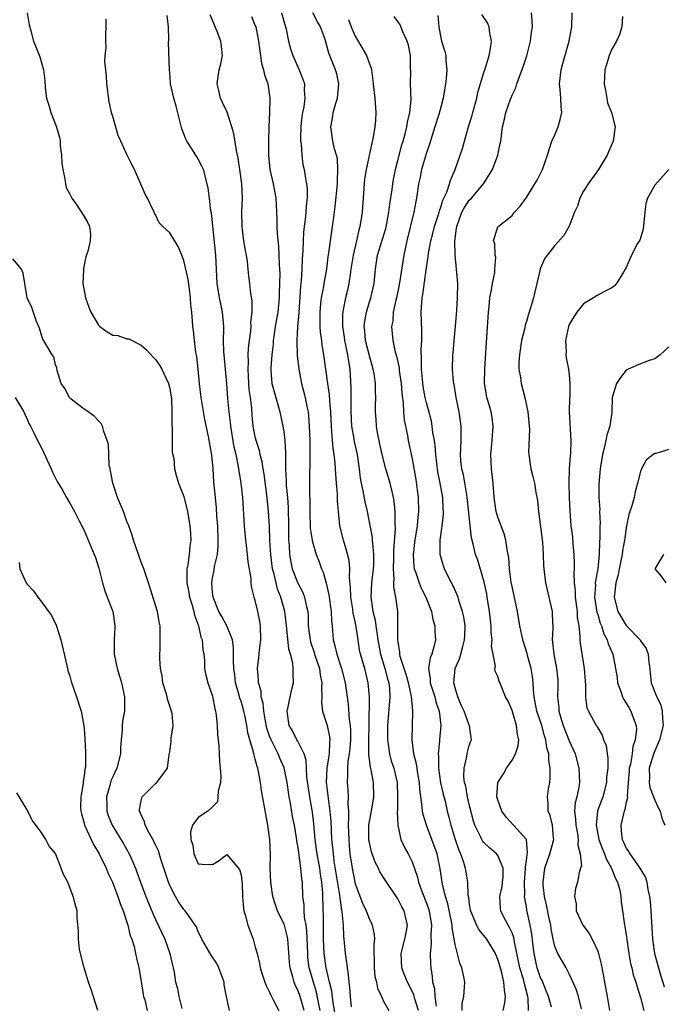
# Model space of a CAD drawing. Units: inches. Extents: x 2580000 to 2583000, y 1515000 to 1518000.
# Drawn here: x 2581524 to 2581614, y 1515106 to 1515244 of the extents above; entities that cross this region are included whole.
import ezdxf

# ---------------------------------------------------------------- set-up
doc = ezdxf.new("R2010")
doc.units = ezdxf.units.IN
doc.header["$MEASUREMENT"] = 0
doc.layers.add('LD25801515_2ft', color=132, linetype='Continuous')

msp = doc.modelspace()

# ---------------------------------------------------------------- linework, layer by layer
at = {"layer": 'LD25801515_2ft'}
for points, elevation in [([(2581525.02, 1515245), (2581525.28, 1515243.28), (2581525.54, 1515242.46), (2581525.88, 1515241), (2581526.21, 1515240.21), (2581526.81, 1515238.81), (2581527.29, 1515237), (2581527.47, 1515235.47), (2581527.53, 1515234.47), (2581527.73, 1515233), (2581528.04, 1515232.04), (2581528.31, 1515231), (2581529.08, 1515229.08), (2581529.54, 1515227.54), (2581529.62, 1515227), (2581529.66, 1515226.34), (2581529.82, 1515225), (2581529.89, 1515223.89), (2581529.99, 1515223), (2581530.31, 1515221.69), (2581530.39, 1515221), (2581530.5, 1515220.5), (2581531, 1515219.55), (2581531.17, 1515219.17), (2581531.27, 1515219), (2581531.87, 1515218.13), (2581533, 1515216.4), (2581533.51, 1515215.51), (2581533.74, 1515215), (2581533.88, 1515213.88), (2581533.85, 1515213), (2581533.54, 1515211.54), (2581533.26, 1515210.74), (2581532.9, 1515209.1), (2581532.91, 1515208.91), (2581532.81, 1515207), (2581533.18, 1515205), (2581533.68, 1515203.68), (2581533.92, 1515203), (2581535, 1515201.18), (2581535.19, 1515201), (2581536.24, 1515200.24), (2581537, 1515199.78), (2581537.71, 1515199.71), (2581539, 1515199.24), (2581539.25, 1515199.25), (2581541, 1515198.35), (2581541.72, 1515197.72), (2581542.66, 1515196.66), (2581543, 1515196.33), (2581543.55, 1515195.55), (2581543.89, 1515195), (2581544.82, 1515193), (2581545, 1515192.29), (2581545.23, 1515190.77), (2581545.31, 1515189), (2581545.29, 1515187.29), (2581545.34, 1515186.66), (2581545.33, 1515185), (2581545.36, 1515183.36), (2581545.56, 1515182.44), (2581545.66, 1515181), (2581545.93, 1515179.93), (2581546.23, 1515179), (2581547, 1515177.11), (2581547.47, 1515175), (2581547.83, 1515173), (2581547.92, 1515171.92), (2581547.96, 1515171), (2581547.82, 1515170.18), (2581547.74, 1515169), (2581547.56, 1515167.56), (2581547.42, 1515167), (2581547.38, 1515166.62), (2581547.41, 1515165), (2581547.67, 1515163.67), (2581547.78, 1515163), (2581548.13, 1515161.87), (2581548.37, 1515161), (2581548.47, 1515160.47), (2581549.03, 1515159), (2581549.37, 1515157.37), (2581549.54, 1515157), (2581549.63, 1515155.63), (2581549.77, 1515155), (2581549.87, 1515154.13), (2581549.87, 1515153), (2581550.05, 1515152.05), (2581550.32, 1515151), (2581551, 1515149.11), (2581551.33, 1515147.33), (2581551.44, 1515147), (2581551.53, 1515146.47), (2581551.66, 1515145), (2581551.72, 1515143.72), (2581551.87, 1515142.13), (2581551.93, 1515141), (2581551.96, 1515139.96), (2581552.09, 1515139), (2581552.17, 1515137.83), (2581552.1, 1515137), (2581551.77, 1515135.77), (2581551.7, 1515134.3), (2581551, 1515133.58), (2581550.34, 1515133), (2581549, 1515132.07), (2581548.17, 1515131), (2581547.92, 1515130.08), (2581547.98, 1515129), (2581548.23, 1515128.23), (2581548.39, 1515127), (2581549, 1515125.61), (2581549.54, 1515125.54), (2581551, 1515125.49), (2581551.93, 1515126.07), (2581553, 1515126.91), (2581554.79, 1515124.79), (2581555, 1515124.05), (2581555.12, 1515123.12), (2581555.15, 1515122.85), (2581555.22, 1515121), (2581555.32, 1515119.32), (2581555.38, 1515119), (2581555.57, 1515118.43), (2581555.93, 1515117), (2581556.69, 1515115), (2581557, 1515113.92), (2581557.24, 1515113), (2581557.59, 1515111.59), (2581557.69, 1515111), (2581557.99, 1515109.99), (2581558.32, 1515109), (2581558.51, 1515108.51), (2581559, 1515107.57), (2581559.17, 1515107.17), (2581559.57, 1515106.43), (2581560.29, 1515105)], 8130), ([(2581566.1, 1515105), (2581565.85, 1515106.15), (2581565.57, 1515107.57), (2581565.14, 1515109), (2581564.57, 1515111), (2581564.38, 1515112.38), (2581564.34, 1515113), (2581564.22, 1515116.22), (2581564.12, 1515117), (2581563.9, 1515118.1), (2581563.84, 1515119), (2581563.83, 1515119.83), (2581563.66, 1515121), (2581563.6, 1515123), (2581563.5, 1515123.5), (2581563.4, 1515125), (2581563, 1515127.86), (2581562.82, 1515128.82), (2581562.78, 1515129.22), (2581562.48, 1515131), (2581562.23, 1515132.23), (2581561.92, 1515134.08), (2581561.74, 1515135), (2581561.45, 1515137), (2581561.04, 1515139.04), (2581560.43, 1515140.43), (2581560.21, 1515141), (2581559.2, 1515143), (2581559, 1515143.52), (2581558.62, 1515144.62), (2581558.41, 1515145.59), (2581558.18, 1515147), (2581558.11, 1515148.11), (2581557.84, 1515149), (2581557.8, 1515149.8), (2581557.44, 1515151), (2581557.44, 1515151.44), (2581557.3, 1515153), (2581557.48, 1515154.52), (2581557.57, 1515155.57), (2581557.76, 1515157), (2581557.72, 1515159), (2581557.63, 1515159.63), (2581557.36, 1515161), (2581557, 1515162.55), (2581556.85, 1515163), (2581556.48, 1515164.48), (2581556.43, 1515165), (2581556.4, 1515165.6), (2581555.98, 1515167.98), (2581555.9, 1515169), (2581555.77, 1515170.23), (2581555.66, 1515171), (2581555.49, 1515173), (2581555.39, 1515174.61), (2581555.33, 1515175.33), (2581555.23, 1515177), (2581555.01, 1515178.99), (2581554.72, 1515180.72), (2581554.65, 1515181.35), (2581554.3, 1515183), (2581554.05, 1515184.05), (2581553.57, 1515187), (2581553.53, 1515187.53), (2581553.32, 1515189), (2581553.14, 1515190.86), (2581553, 1515193), (2581552.62, 1515197), (2581552.6, 1515197.4), (2581552.55, 1515199), (2581552.6, 1515200.6), (2581552.59, 1515201), (2581552.41, 1515203), (2581552.15, 1515204.15), (2581551.98, 1515205), (2581551.66, 1515207), (2581551.47, 1515211), (2581550.87, 1515216.87), (2581550.78, 1515217.22), (2581550.56, 1515219), (2581550.37, 1515220.37), (2581550.25, 1515221), (2581549.73, 1515223), (2581549.49, 1515223.49), (2581549, 1515224.44), (2581548.78, 1515224.78), (2581548.65, 1515225), (2581548.11, 1515225.89), (2581547.38, 1515227), (2581547.26, 1515227.26), (2581547, 1515228.01), (2581546.71, 1515228.71), (2581545.9, 1515231.9), (2581545.56, 1515233), (2581545.11, 1515235), (2581545.12, 1515235.12), (2581545, 1515236.61), (2581544.96, 1515236.96), (2581544.84, 1515240.84), (2581544.86, 1515241.14), (2581544.83, 1515243), (2581544.63, 1515244.63)], 8134), ([(2581568.26, 1515104.26), (2581567.93, 1515106.07), (2581567.72, 1515107.72), (2581567.4, 1515109), (2581566.94, 1515111), (2581566.67, 1515113), (2581566.57, 1515115), (2581566.56, 1515116.56), (2581566.54, 1515117), (2581566.55, 1515118.55), (2581566.52, 1515119), (2581566.47, 1515121.53), (2581566.34, 1515123), (2581566.14, 1515124.14), (2581566.03, 1515125), (2581565.67, 1515127), (2581565.6, 1515127.6), (2581565.4, 1515129), (2581565.2, 1515131.2), (2581565, 1515132.82), (2581564.62, 1515135), (2581564.23, 1515137.77), (2581564.17, 1515139), (2581564.15, 1515140.15), (2581563.86, 1515141), (2581563, 1515142.72), (2581562.84, 1515143), (2581562.23, 1515144.23), (2581561.75, 1515145), (2581561.47, 1515147), (2581561.61, 1515147.61), (2581562.07, 1515149.93), (2581562.36, 1515151), (2581562.3, 1515152.3), (2581562.32, 1515153), (2581562.26, 1515153.74), (2581561.91, 1515155), (2581561.69, 1515155.69), (2581561.42, 1515158.58), (2581561.12, 1515161), (2581560.57, 1515163), (2581560.11, 1515164.11), (2581559.9, 1515165), (2581559.6, 1515166.4), (2581559.42, 1515167), (2581559.17, 1515169), (2581559.05, 1515170.95), (2581558.97, 1515172.98), (2581558.87, 1515175), (2581558.67, 1515177), (2581558.25, 1515180.25), (2581558.12, 1515181), (2581557.98, 1515181.98), (2581557.7, 1515183), (2581557.59, 1515183.59), (2581557.12, 1515185), (2581557, 1515185.52), (2581556.72, 1515187), (2581556.56, 1515188.56), (2581556.49, 1515189.51), (2581556.32, 1515191), (2581556.16, 1515192.16), (2581556.03, 1515193.97), (2581555.98, 1515195), (2581556.04, 1515196.04), (2581556.02, 1515197), (2581556.06, 1515197.94), (2581556.17, 1515199), (2581556.36, 1515200.36), (2581556.4, 1515201), (2581556.39, 1515201.61), (2581556.56, 1515203), (2581556.57, 1515204.57), (2581556.38, 1515205.62), (2581556.24, 1515207), (2581556.1, 1515208.1), (2581556.02, 1515209), (2581555.89, 1515210.11), (2581555.75, 1515211), (2581555.63, 1515211.63), (2581555.41, 1515213), (2581555.16, 1515215), (2581555.13, 1515217), (2581555.18, 1515219), (2581555.09, 1515221), (2581554.84, 1515223), (2581554.6, 1515224.6), (2581554.34, 1515225.66), (2581554, 1515228), (2581553.73, 1515229), (2581553.07, 1515231.07), (2581552.4, 1515232.4), (2581552.14, 1515233), (2581551.89, 1515234.11), (2581551.65, 1515235), (2581551.74, 1515235.74), (2581551.95, 1515237), (2581552.15, 1515237.85), (2581552.38, 1515239), (2581552.24, 1515240.24), (2581552.17, 1515241), (2581551.65, 1515242.35), (2581550.69, 1515244.69)], 8136), ([(2581556.48, 1515244.48), (2581557, 1515243.16), (2581557.05, 1515243), (2581557.43, 1515241), (2581557.61, 1515239.61), (2581557.72, 1515239), (2581557.87, 1515237.87), (2581558.16, 1515237), (2581558.28, 1515236.28), (2581558.74, 1515235), (2581559.03, 1515233), (2581558.99, 1515230.99), (2581558.91, 1515229), (2581558.86, 1515227), (2581558.85, 1515225), (2581559.05, 1515223), (2581559.49, 1515221), (2581559.72, 1515219.72), (2581559.87, 1515219), (2581559.93, 1515218.07), (2581560.02, 1515216.02), (2581560.02, 1515215), (2581560.04, 1515213.96), (2581560.23, 1515212.23), (2581560.29, 1515211), (2581560.33, 1515209.67), (2581560.39, 1515209), (2581560.42, 1515208.42), (2581560.41, 1515207), (2581560.35, 1515205.65), (2581560.35, 1515205), (2581560.14, 1515203), (2581559.8, 1515201), (2581559.58, 1515199.58), (2581559.5, 1515199), (2581559.48, 1515198.52), (2581559.3, 1515197), (2581559.16, 1515195.16), (2581559.16, 1515195), (2581559.19, 1515194.81), (2581559.32, 1515193), (2581559.67, 1515191.67), (2581560.44, 1515189), (2581560.88, 1515187), (2581561, 1515186.19), (2581561.15, 1515185), (2581561.24, 1515183.24), (2581561.22, 1515182.78), (2581561.24, 1515181), (2581561.33, 1515179.33), (2581561.34, 1515178.66), (2581561.5, 1515177), (2581561.6, 1515175.6), (2581561.64, 1515173), (2581561.65, 1515171.65), (2581561.67, 1515171), (2581561.73, 1515170.27), (2581561.8, 1515169), (2581561.97, 1515167.97), (2581562.18, 1515167), (2581562.97, 1515164.97), (2581563.66, 1515163.66), (2581563.91, 1515163), (2581564.12, 1515161.88), (2581564.34, 1515161), (2581564.39, 1515160.39), (2581564.43, 1515159), (2581564.67, 1515157), (2581564.74, 1515156.74), (2581565.23, 1515155.23), (2581565.29, 1515155), (2581565.98, 1515153), (2581566.09, 1515152.09), (2581566.34, 1515151), (2581566.27, 1515150.27), (2581566.32, 1515149), (2581566.28, 1515148.28), (2581566.44, 1515147), (2581567, 1515145.29), (2581567.07, 1515145), (2581567.4, 1515143.4), (2581567.44, 1515143), (2581567.39, 1515142.61), (2581567.34, 1515141), (2581567.02, 1515139), (2581566.95, 1515137), (2581567.19, 1515135.19), (2581567.22, 1515134.78), (2581567.46, 1515133), (2581567.57, 1515131.57), (2581567.62, 1515130.38), (2581567.7, 1515129), (2581567.83, 1515127.83), (2581567.9, 1515127), (2581568.02, 1515125.98), (2581568.82, 1515121.18), (2581568.84, 1515120.84), (2581569.09, 1515119.09), (2581569.15, 1515118.85), (2581569.31, 1515117), (2581569.38, 1515115.38), (2581569.43, 1515115), (2581569.61, 1515113), (2581569.79, 1515111.79), (2581569.86, 1515111), (2581570.02, 1515110.02), (2581570.09, 1515109), (2581570.22, 1515108.22), (2581570.29, 1515107), (2581570.45, 1515105.55)], 8138), ([(2581560.69, 1515245), (2581561.19, 1515243.18), (2581561.25, 1515243), (2581561.33, 1515242.67), (2581561.64, 1515241), (2581561.94, 1515239.94), (2581562.25, 1515239), (2581563.15, 1515237), (2581563.67, 1515235.67), (2581563.89, 1515235), (2581563.86, 1515234.14), (2581563.94, 1515233), (2581563.79, 1515231.79), (2581563.62, 1515231), (2581563.54, 1515230.46), (2581563.38, 1515229), (2581563.33, 1515227.33), (2581563.35, 1515227), (2581563.43, 1515226.57), (2581563.51, 1515225), (2581563.68, 1515223.68), (2581563.86, 1515223), (2581564, 1515222), (2581564.19, 1515221), (2581564.29, 1515220.29), (2581564.26, 1515219), (2581564.11, 1515217.89), (2581564.09, 1515217), (2581564, 1515216), (2581563.86, 1515215), (2581563.77, 1515214.23), (2581563.69, 1515213), (2581563.66, 1515211.66), (2581563.57, 1515210.43), (2581563.53, 1515209), (2581563.43, 1515207.43), (2581563.34, 1515206.66), (2581563.1, 1515202.9), (2581562.93, 1515200.93), (2581562.83, 1515199), (2581562.89, 1515196.89), (2581563.09, 1515195), (2581563.49, 1515193), (2581564.01, 1515191), (2581564.23, 1515189.77), (2581564.39, 1515189), (2581564.46, 1515188.46), (2581564.56, 1515187), (2581564.64, 1515185), (2581564.66, 1515183), (2581564.59, 1515179), (2581564.58, 1515177.42), (2581564.62, 1515176.62), (2581564.62, 1515175), (2581564.7, 1515172.7), (2581564.95, 1515171), (2581565, 1515170.76), (2581565.53, 1515169), (2581565.94, 1515167.94), (2581566.27, 1515167), (2581566.53, 1515166.53), (2581566.95, 1515164.95), (2581567.32, 1515163.32), (2581567.65, 1515161), (2581567.68, 1515159.68), (2581567.76, 1515159), (2581567.91, 1515157), (2581568.17, 1515156.17), (2581568.41, 1515155), (2581569.09, 1515153), (2581569.62, 1515151), (2581570.01, 1515148.01), (2581570.18, 1515145.82), (2581570.31, 1515145), (2581570.36, 1515144.36), (2581570.35, 1515143), (2581570.25, 1515141.75), (2581570.17, 1515141), (2581569.98, 1515139.98), (2581569.91, 1515139), (2581569.94, 1515138.06), (2581569.88, 1515137), (2581569.99, 1515135.99), (2581570.04, 1515135), (2581569.98, 1515134.02), (2581570.05, 1515133), (2581570.08, 1515132.08), (2581570.02, 1515131), (2581570.09, 1515129), (2581570.16, 1515128.16), (2581570.27, 1515127), (2581570.56, 1515125), (2581571, 1515122.8), (2581572.05, 1515120.05), (2581572.54, 1515119), (2581573, 1515117.8), (2581573.28, 1515117.28), (2581573.4, 1515117), (2581573.68, 1515115.68), (2581573.71, 1515115), (2581573.62, 1515114.38), (2581573.67, 1515111), (2581573.78, 1515109.78), (2581574, 1515109), (2581574.13, 1515108.13), (2581574.67, 1515107), (2581575, 1515106.25), (2581575.7, 1515105)], 8140), ([(2581579.9, 1515105), (2581579.37, 1515106.63), (2581579.22, 1515107.22), (2581579, 1515107.71), (2581578.33, 1515109), (2581577.88, 1515110.12), (2581577.55, 1515111), (2581577.45, 1515113), (2581577.97, 1515115), (2581578.2, 1515116.2), (2581578.33, 1515117), (2581577.85, 1515119), (2581577.55, 1515119.55), (2581577, 1515120.67), (2581575.26, 1515123.26), (2581574.48, 1515124.48), (2581574.25, 1515125), (2581573.81, 1515125.81), (2581573.38, 1515127), (2581573.29, 1515127.29), (2581573, 1515128.58), (2581572.93, 1515128.93), (2581572.92, 1515131), (2581573, 1515131.51), (2581573.28, 1515133), (2581573.6, 1515135), (2581573.55, 1515137), (2581573.23, 1515138.77), (2581573.13, 1515139.13), (2581572.91, 1515140.91), (2581572.92, 1515141.08), (2581572.9, 1515143), (2581572.95, 1515144.95), (2581573, 1515149), (2581572.84, 1515151), (2581572.34, 1515153), (2581571.77, 1515155), (2581571.63, 1515155.63), (2581571.4, 1515157), (2581571.15, 1515158.85), (2581571, 1515159.61), (2581570.74, 1515160.74), (2581570.67, 1515161.33), (2581570.38, 1515163), (2581570.36, 1515164.36), (2581570.22, 1515165.78), (2581570.25, 1515167), (2581570.14, 1515168.14), (2581569.76, 1515169.76), (2581569.35, 1515171), (2581568.86, 1515173), (2581568.66, 1515175), (2581568.53, 1515176.53), (2581568.52, 1515177.48), (2581568.38, 1515179), (2581568.28, 1515180.28), (2581568.26, 1515181), (2581568.2, 1515181.8), (2581568.06, 1515183), (2581567.9, 1515183.9), (2581567.8, 1515185), (2581567.75, 1515186.25), (2581567.66, 1515187), (2581567.59, 1515189), (2581567.45, 1515190.55), (2581567.42, 1515191.42), (2581567.18, 1515193), (2581566.62, 1515197), (2581566.38, 1515198.38), (2581566.33, 1515199), (2581566.16, 1515200.16), (2581566.11, 1515201), (2581566.11, 1515201.89), (2581566.07, 1515203), (2581566.2, 1515204.2), (2581566.26, 1515205), (2581566.6, 1515206.6), (2581566.65, 1515207), (2581567.01, 1515209), (2581567.23, 1515210.77), (2581567.33, 1515211.33), (2581567.71, 1515214.29), (2581567.83, 1515215), (2581567.94, 1515215.94), (2581568.21, 1515217.79), (2581568.52, 1515221), (2581568.5, 1515221.5), (2581568.58, 1515223), (2581568.5, 1515224.5), (2581568.38, 1515225), (2581568.11, 1515225.89), (2581567.88, 1515227), (2581567.57, 1515229), (2581567.81, 1515230.19), (2581567.92, 1515231), (2581568.29, 1515232.29), (2581568.53, 1515233), (2581568.73, 1515235), (2581568.41, 1515236.41), (2581568.25, 1515237), (2581567.33, 1515239.33), (2581567, 1515240.52), (2581566.77, 1515241.23), (2581566.14, 1515243), (2581565.72, 1515243.72), (2581565.07, 1515245)], 8142), ([(2581586.01, 1515105), (2581586.02, 1515105.98), (2581586.25, 1515107), (2581586.34, 1515108.34), (2581586.37, 1515109), (2581586.24, 1515109.76), (2581585.95, 1515111), (2581585.67, 1515111.67), (2581585, 1515114.27), (2581584.58, 1515116.59), (2581584.58, 1515117), (2581584.49, 1515117.51), (2581583.99, 1515119.99), (2581583.68, 1515121), (2581583.26, 1515122.74), (2581582.91, 1515124.91), (2581582.48, 1515127), (2581581.77, 1515129), (2581580.98, 1515131), (2581580.53, 1515132.53), (2581580.43, 1515133), (2581580.39, 1515133.61), (2581580.07, 1515136.07), (2581580.02, 1515137), (2581579.8, 1515138.2), (2581579.67, 1515139), (2581579.61, 1515139.61), (2581579.23, 1515141), (2581578.98, 1515143), (2581579.03, 1515145), (2581579.1, 1515146.9), (2581579.1, 1515147), (2581579.07, 1515147.07), (2581578.91, 1515149.09), (2581578.49, 1515151), (2581578.17, 1515152.17), (2581577.86, 1515153), (2581577.32, 1515154.68), (2581577.27, 1515155), (2581577.27, 1515155.27), (2581576.98, 1515157.02), (2581576.98, 1515160.98), (2581576.71, 1515163), (2581576.43, 1515164.43), (2581576.44, 1515165), (2581576.49, 1515165.51), (2581576.38, 1515167), (2581576.41, 1515168.41), (2581576.44, 1515169), (2581576.44, 1515169.56), (2581576.65, 1515172.65), (2581576.59, 1515173.41), (2581576.61, 1515175), (2581576.48, 1515176.48), (2581576.39, 1515177), (2581576.18, 1515177.82), (2581575.91, 1515179), (2581575.32, 1515181), (2581574.82, 1515182.82), (2581574.48, 1515184.48), (2581574.35, 1515185), (2581574.16, 1515185.84), (2581573.98, 1515187), (2581573.94, 1515187.94), (2581573.86, 1515189), (2581573.87, 1515189.87), (2581573.91, 1515191), (2581573.86, 1515191.86), (2581573.87, 1515193), (2581573.68, 1515194.32), (2581573.54, 1515195), (2581573, 1515196.86), (2581572.47, 1515199), (2581572.36, 1515200.36), (2581572.28, 1515201), (2581572.34, 1515201.66), (2581572.57, 1515203), (2581573, 1515204.42), (2581573.19, 1515205), (2581573.65, 1515207), (2581573.83, 1515209), (2581574.13, 1515211), (2581575.28, 1515214.72), (2581575.44, 1515215.44), (2581575.74, 1515217), (2581575.88, 1515218.12), (2581576.18, 1515220.18), (2581576.27, 1515221), (2581576.38, 1515221.62), (2581576.67, 1515223), (2581577, 1515224.25), (2581577.55, 1515226.45), (2581577.72, 1515227), (2581577.99, 1515227.99), (2581578.23, 1515229), (2581578.34, 1515229.66), (2581578.67, 1515231), (2581578.83, 1515232.83), (2581578.76, 1515235), (2581578.79, 1515236.79), (2581578.76, 1515237.24), (2581578.75, 1515239), (2581578.47, 1515240.47), (2581578.29, 1515241), (2581577.69, 1515242.31), (2581577.31, 1515243.31), (2581577, 1515243.79), (2581576.47, 1515244.47)], 8146), ([(2581582.59, 1515244.59), (2581582.72, 1515243), (2581583, 1515241.49), (2581583.12, 1515241), (2581583.55, 1515239.55), (2581583.7, 1515239), (2581583.72, 1515238.28), (2581583.83, 1515237), (2581583.76, 1515235.76), (2581583.67, 1515235), (2581583.56, 1515234.44), (2581583.36, 1515233), (2581583, 1515231.77), (2581582.71, 1515230.71), (2581582.17, 1515229), (2581581.44, 1515226.56), (2581581, 1515225.33), (2581580.3, 1515223), (2581580.09, 1515221.91), (2581579.9, 1515221), (2581579.62, 1515219), (2581579.5, 1515218.5), (2581579.24, 1515217), (2581578.25, 1515213), (2581577.81, 1515211), (2581577.17, 1515206.83), (2581576.78, 1515205), (2581576.68, 1515204.68), (2581576.34, 1515203), (2581576.26, 1515201.74), (2581576.1, 1515201), (2581576.28, 1515199), (2581576.63, 1515197.37), (2581576.81, 1515196.81), (2581577.16, 1515195.16), (2581577.18, 1515194.82), (2581577.44, 1515193), (2581577.56, 1515191.56), (2581577.73, 1515190.27), (2581577.79, 1515189), (2581577.87, 1515187.87), (2581578.32, 1515185.68), (2581578.43, 1515185), (2581579, 1515182.42), (2581579.5, 1515179.5), (2581579.82, 1515177), (2581579.87, 1515175), (2581579.78, 1515174.22), (2581579.68, 1515173), (2581579.37, 1515171), (2581579.34, 1515170.66), (2581579.13, 1515169), (2581579.24, 1515167.24), (2581579.28, 1515167), (2581579.46, 1515166.54), (2581579.97, 1515165), (2581580.27, 1515164.27), (2581580.93, 1515163), (2581581.69, 1515161), (2581581.89, 1515159.89), (2581582.17, 1515159), (2581582.17, 1515158.17), (2581582.25, 1515157), (2581582.05, 1515156.05), (2581581.73, 1515155), (2581581.5, 1515154.5), (2581581.3, 1515153), (2581581.53, 1515151.53), (2581581.51, 1515151), (2581581.88, 1515149.88), (2581582.15, 1515149), (2581582.32, 1515148.32), (2581582.78, 1515147), (2581582.99, 1515145.01), (2581582.82, 1515143), (2581582.81, 1515142.81), (2581582.64, 1515141), (2581582.67, 1515140.67), (2581582.68, 1515139), (2581582.97, 1515136.97), (2581583.35, 1515135.35), (2581583.6, 1515134.4), (2581583.91, 1515133), (2581584.13, 1515132.13), (2581584.39, 1515131), (2581585.01, 1515129), (2581585.52, 1515127.52), (2581585.76, 1515127), (2581586.18, 1515125.82), (2581586.42, 1515125), (2581586.74, 1515123), (2581586.8, 1515121.2), (2581586.87, 1515120.87), (2581587, 1515119.87), (2581587.14, 1515119.14), (2581587.15, 1515119), (2581587.99, 1515117), (2581588.32, 1515116.32), (2581589.39, 1515115), (2581590.62, 1515113), (2581591, 1515112.13), (2581591.45, 1515110.55), (2581591.81, 1515109), (2581591.87, 1515107.87), (2581592.05, 1515107), (2581591.92, 1515106.08), (2581591.69, 1515105)], 8148), ([(2581595.29, 1515105), (2581595.25, 1515106.75), (2581595.21, 1515107), (2581594.74, 1515108.74), (2581594.7, 1515109), (2581594.6, 1515109.4), (2581594.11, 1515111), (2581593.34, 1515114.66), (2581593.25, 1515115.25), (2581593, 1515115.9), (2581592.66, 1515116.66), (2581592.43, 1515117), (2581591.82, 1515118.18), (2581591.42, 1515119), (2581591.37, 1515119.37), (2581591.28, 1515121), (2581591.59, 1515122.41), (2581591.66, 1515123), (2581591.73, 1515123.73), (2581591.75, 1515125), (2581591, 1515126.77), (2581590.83, 1515127), (2581589.83, 1515127.83), (2581589, 1515128.65), (2581588.84, 1515128.84), (2581588.75, 1515129), (2581588.56, 1515129.44), (2581587.78, 1515131), (2581587.58, 1515131.58), (2581587, 1515133.91), (2581586.75, 1515135), (2581586.5, 1515136.5), (2581586.33, 1515137), (2581586.22, 1515137.78), (2581586.26, 1515139), (2581586.67, 1515140.67), (2581586.71, 1515141), (2581586.76, 1515141.24), (2581587, 1515142.2), (2581587.21, 1515142.79), (2581587.31, 1515143), (2581587.25, 1515143.25), (2581587.04, 1515145), (2581587, 1515145.06), (2581586.27, 1515147), (2581585.86, 1515147.86), (2581585.38, 1515149), (2581585, 1515150.26), (2581584.82, 1515151), (2581585.03, 1515153), (2581585.63, 1515154.37), (2581585.82, 1515155), (2581586.1, 1515156.1), (2581586.35, 1515157), (2581586.36, 1515157.64), (2581586.41, 1515159), (2581586.24, 1515160.24), (2581586.07, 1515161), (2581585.59, 1515162.41), (2581585.43, 1515163), (2581585.32, 1515163.32), (2581584.69, 1515164.69), (2581584.51, 1515165), (2581584.01, 1515165.99), (2581583.52, 1515167), (2581583.38, 1515167.38), (2581582.92, 1515169), (2581582.92, 1515171), (2581583.2, 1515173), (2581583.39, 1515174.61), (2581583.4, 1515175), (2581583.36, 1515175.36), (2581583.31, 1515177), (2581582.94, 1515179), (2581582.6, 1515180.6), (2581582.3, 1515183), (2581582.22, 1515184.22), (2581582.11, 1515185), (2581581.9, 1515186.1), (2581581.81, 1515187), (2581581.69, 1515187.69), (2581581.28, 1515189.28), (2581581, 1515190.27), (2581580.83, 1515191), (2581580.54, 1515192.54), (2581580.42, 1515193.58), (2581580.29, 1515195), (2581580.32, 1515196.32), (2581580.25, 1515197.75), (2581580.33, 1515199), (2581580.35, 1515200.35), (2581580.28, 1515201.72), (2581580.25, 1515203), (2581580.33, 1515204.33), (2581580.4, 1515205), (2581580.51, 1515205.49), (2581580.95, 1515208.95), (2581581.23, 1515210.77), (2581581.28, 1515211.28), (2581581.63, 1515213), (2581581.82, 1515213.82), (2581582.14, 1515215), (2581582.67, 1515216.67), (2581582.77, 1515217), (2581582.81, 1515217.19), (2581583, 1515217.7), (2581583.29, 1515218.71), (2581583.45, 1515219), (2581583.84, 1515219.84), (2581584.21, 1515221), (2581584.39, 1515221.61), (2581585.04, 1515223), (2581585.74, 1515225), (2581586.04, 1515225.96), (2581586.32, 1515227), (2581586.83, 1515228.83), (2581587.39, 1515230.61), (2581587.49, 1515231), (2581588.04, 1515233), (2581588.2, 1515233.8), (2581589, 1515236.46), (2581589.26, 1515237.26), (2581589.78, 1515239), (2581589.99, 1515239.99), (2581590.1, 1515241), (2581589.86, 1515242.14), (2581589.81, 1515243), (2581589.56, 1515243.56), (2581588.75, 1515244.75)], 8150), ([(2581598.54, 1515105.46), (2581598.09, 1515107), (2581597.79, 1515107.79), (2581597.21, 1515109.21), (2581597, 1515109.62), (2581596.53, 1515111), (2581596.09, 1515113), (2581595.95, 1515114.05), (2581595.78, 1515115.78), (2581595.54, 1515117), (2581595.08, 1515119.08), (2581595, 1515119.6), (2581594.78, 1515120.78), (2581594.76, 1515121), (2581594.78, 1515121.22), (2581594.72, 1515123), (2581594.87, 1515124.87), (2581594.88, 1515125), (2581594.86, 1515125.14), (2581595, 1515126.04), (2581595.1, 1515126.9), (2581595.16, 1515127.16), (2581595, 1515129), (2581593.22, 1515131), (2581592.16, 1515132.16), (2581591.58, 1515133), (2581591, 1515134.55), (2581590.88, 1515135), (2581591, 1515137), (2581591.79, 1515138.21), (2581592.24, 1515139), (2581593, 1515140.14), (2581593.49, 1515141), (2581593.85, 1515142.15), (2581593.93, 1515143), (2581593.75, 1515143.75), (2581593.64, 1515145), (2581593, 1515147.11), (2581592.43, 1515148.43), (2581592.1, 1515149), (2581591.45, 1515150.55), (2581591.2, 1515151.2), (2581591, 1515151.89), (2581590.61, 1515152.61), (2581590.58, 1515153), (2581590.67, 1515153.33), (2581590.12, 1515156.12), (2581590.21, 1515157), (2581590.06, 1515158.06), (2581590.05, 1515159), (2581589.84, 1515161), (2581589.53, 1515163), (2581589.45, 1515163.45), (2581589.09, 1515165.09), (2581589, 1515165.45), (2581588.18, 1515168.18), (2581587.89, 1515169), (2581587.56, 1515170.44), (2581587.31, 1515171.31), (2581586.72, 1515177), (2581586.64, 1515177.36), (2581586.18, 1515180.18), (2581585.96, 1515181), (2581585.81, 1515182.19), (2581585.76, 1515183), (2581585.83, 1515183.83), (2581585.85, 1515185), (2581585.84, 1515186.16), (2581585.88, 1515187), (2581585.59, 1515189), (2581585.17, 1515191), (2581584.86, 1515192.86), (2581584.82, 1515193), (2581584.79, 1515193.21), (2581584.65, 1515195), (2581584.71, 1515197), (2581584.75, 1515197.25), (2581584.89, 1515199), (2581585.08, 1515201), (2581585.26, 1515203.26), (2581585.35, 1515205), (2581585.38, 1515207), (2581585.23, 1515209), (2581585.02, 1515211.02), (2581584.97, 1515212.97), (2581585.23, 1515214.77), (2581585.24, 1515215), (2581585.96, 1515217), (2581586.31, 1515217.69), (2581587, 1515218.69), (2581587.29, 1515219), (2581589.01, 1515221), (2581590.27, 1515223), (2581591, 1515225), (2581591.35, 1515226.65), (2581591.4, 1515227), (2581591.64, 1515229), (2581591.92, 1515230.08), (2581592.11, 1515231), (2581592.74, 1515232.74), (2581593, 1515233.41), (2581593.53, 1515234.47), (2581593.68, 1515235), (2581594.03, 1515236.03), (2581594.57, 1515237.43), (2581595.05, 1515238.95), (2581595.58, 1515241), (2581595.72, 1515242.28), (2581595.84, 1515243), (2581595.83, 1515243.83), (2581595.73, 1515245)], 8152), ([(2581602.75, 1515105.25), (2581602.3, 1515107), (2581602, 1515108), (2581601, 1515110.15), (2581600.56, 1515111), (2581599.42, 1515113), (2581599, 1515114.01), (2581598.78, 1515115), (2581598.49, 1515116.49), (2581598.43, 1515117), (2581598.16, 1515118.16), (2581597.83, 1515119.83), (2581597.55, 1515121), (2581597.36, 1515122.64), (2581597.34, 1515123), (2581597.61, 1515125), (2581598.31, 1515127), (2581598.85, 1515129), (2581598.81, 1515129.19), (2581598.67, 1515131), (2581598.35, 1515132.35), (2581598.06, 1515133), (2581598.05, 1515134.05), (2581597.96, 1515135), (2581598.12, 1515136.12), (2581598.27, 1515137), (2581598.35, 1515137.65), (2581598.35, 1515139), (2581598.14, 1515140.14), (2581598.15, 1515141), (2581597.88, 1515141.88), (2581597.75, 1515143), (2581597.54, 1515143.54), (2581597.15, 1515145), (2581596.49, 1515147), (2581596.25, 1515148.25), (2581596.08, 1515149), (2581595.98, 1515150.02), (2581595.94, 1515151), (2581595.86, 1515151.86), (2581595.69, 1515153), (2581595.18, 1515154.82), (2581595.12, 1515155.12), (2581594.5, 1515157), (2581594.35, 1515157.65), (2581594.09, 1515159), (2581593.78, 1515161), (2581593, 1515164.51), (2581592.89, 1515165.11), (2581592.65, 1515167), (2581592.55, 1515168.55), (2581592.46, 1515169), (2581592.29, 1515169.71), (2581592.13, 1515171), (2581591.91, 1515171.91), (2581591, 1515174.24), (2581590.77, 1515175), (2581590.48, 1515177), (2581590.33, 1515179), (2581590.11, 1515181), (2581590.05, 1515182.05), (2581590.01, 1515183), (2581590.21, 1515185), (2581590.35, 1515187), (2581590.2, 1515188.2), (2581590.07, 1515189), (2581589.84, 1515189.84), (2581589.48, 1515191), (2581589.4, 1515191.4), (2581589.13, 1515193), (2581589.16, 1515195), (2581589.34, 1515197.34), (2581589.68, 1515203), (2581589.78, 1515203.78), (2581589.9, 1515205), (2581590.13, 1515206.13), (2581590.26, 1515207), (2581590.57, 1515208.57), (2581590.59, 1515209), (2581590.72, 1515210.72), (2581590.65, 1515211), (2581590.6, 1515212.6), (2581590.39, 1515213), (2581591.02, 1515214.98), (2581593, 1515216.57), (2581593.34, 1515217), (2581594.14, 1515217.86), (2581595, 1515219.08), (2581596.21, 1515221), (2581596.5, 1515221.5), (2581597.26, 1515223), (2581597.96, 1515225), (2581598.2, 1515225.8), (2581598.59, 1515227), (2581599, 1515227.89), (2581599.47, 1515229), (2581599.79, 1515230.21), (2581599.96, 1515231), (2581599.86, 1515231.86), (2581599.82, 1515233), (2581599.75, 1515234.25), (2581599.67, 1515235), (2581599.89, 1515237), (2581600.13, 1515237.87), (2581601.01, 1515241), (2581601.37, 1515243), (2581601.42, 1515245)], 8154), ([(2581608.46, 1515244.46), (2581608.39, 1515243), (2581608.05, 1515241.95), (2581607.64, 1515241), (2581607, 1515239.88), (2581606.62, 1515239), (2581606.48, 1515238.48), (2581606.02, 1515237), (2581605.94, 1515235.94), (2581605.9, 1515235), (2581606.16, 1515233.84), (2581606.27, 1515233), (2581606.38, 1515232.38), (2581606.96, 1515231), (2581607.46, 1515229), (2581607.17, 1515227), (2581606.51, 1515225.49), (2581606.34, 1515225), (2581605.1, 1515223), (2581603.65, 1515221), (2581603, 1515219.97), (2581602.49, 1515219), (2581602.15, 1515217.85), (2581601.75, 1515217), (2581601, 1515215.06), (2581600.27, 1515213.73), (2581599, 1515212.35), (2581597.91, 1515211), (2581597.55, 1515210.45), (2581597, 1515209.18), (2581596.94, 1515209), (2581596.49, 1515207), (2581596.17, 1515205.83), (2581595.98, 1515205), (2581595.6, 1515203.6), (2581595.29, 1515202.71), (2581595, 1515201.66), (2581594.84, 1515201.16), (2581594.77, 1515200.77), (2581594.33, 1515199), (2581594.02, 1515197), (2581593.96, 1515195.96), (2581593.97, 1515195), (2581594.17, 1515193.83), (2581594.27, 1515193), (2581594.79, 1515191), (2581595.21, 1515189), (2581595.4, 1515187), (2581595.42, 1515186.58), (2581595.32, 1515183.32), (2581595.33, 1515183), (2581595.65, 1515181), (2581595.93, 1515179.93), (2581596.12, 1515179), (2581596.31, 1515177.69), (2581596.55, 1515176.55), (2581596.69, 1515175), (2581597, 1515172.86), (2581597.26, 1515170.74), (2581597.37, 1515169), (2581597.42, 1515167.42), (2581597.44, 1515167), (2581597.68, 1515165), (2581598.16, 1515163), (2581598.61, 1515161), (2581598.64, 1515160.64), (2581598.71, 1515158.71), (2581598.64, 1515157), (2581598.69, 1515156.69), (2581598.84, 1515155), (2581599.23, 1515153), (2581599.4, 1515151.4), (2581599.43, 1515151), (2581599.41, 1515150.59), (2581599.39, 1515149), (2581599.54, 1515147.54), (2581599.56, 1515147), (2581599.78, 1515146.22), (2581600.16, 1515145), (2581601, 1515142.87), (2581601.83, 1515141), (2581602.37, 1515139), (2581602.45, 1515137), (2581602.35, 1515136.35), (2581602.06, 1515135), (2581601.85, 1515134.15), (2581601.76, 1515133), (2581601.89, 1515131.89), (2581601.92, 1515131), (2581602.15, 1515129.85), (2581602.26, 1515129), (2581602.2, 1515128.2), (2581602.54, 1515127), (2581602.71, 1515125.29), (2581602.59, 1515125), (2581602.39, 1515124.39), (2581602.16, 1515123), (2581601.89, 1515122.11), (2581601.73, 1515121), (2581601.98, 1515119.98), (2581601.99, 1515119), (2581602.9, 1515117), (2581603.81, 1515115.81), (2581604.23, 1515115), (2581605, 1515113.34), (2581605.12, 1515113), (2581605.5, 1515111.5), (2581605.57, 1515111), (2581605.83, 1515109.83), (2581605.97, 1515109), (2581606.35, 1515107), (2581606.64, 1515105)], 8156), ([(2581563.86, 1515105), (2581563.28, 1515107), (2581563, 1515107.79), (2581562.59, 1515108.59), (2581562.43, 1515109), (2581562.25, 1515109.75), (2581561.87, 1515111), (2581561.79, 1515111.79), (2581561.59, 1515114.41), (2581561.56, 1515115), (2581561.48, 1515115.48), (2581561.07, 1515117), (2581561, 1515117.18), (2581560.1, 1515119), (2581559.82, 1515119.82), (2581559.45, 1515121), (2581559.16, 1515123), (2581559.1, 1515125), (2581559.14, 1515126.86), (2581559.04, 1515129), (2581558.76, 1515131), (2581557.88, 1515135.88), (2581557.73, 1515137), (2581557.46, 1515138.54), (2581557.35, 1515139), (2581557.24, 1515139.24), (2581557, 1515140.26), (2581556.82, 1515140.82), (2581556.75, 1515141.25), (2581556.22, 1515143), (2581555.95, 1515143.95), (2581555.83, 1515145), (2581555.53, 1515146.47), (2581555.41, 1515147), (2581555, 1515148.39), (2581554.83, 1515148.83), (2581554.73, 1515149.27), (2581554.24, 1515151), (2581554.12, 1515152.12), (2581553.99, 1515153), (2581553.92, 1515154.08), (2581553.95, 1515155.95), (2581553.78, 1515157), (2581553, 1515159), (2581552.3, 1515160.3), (2581551.9, 1515161), (2581551.07, 1515163), (2581551, 1515163.65), (2581550.9, 1515165), (2581551, 1515165.68), (2581551.23, 1515166.77), (2581551.29, 1515167.29), (2581551.68, 1515169), (2581551.81, 1515170.19), (2581551.81, 1515171), (2581551.73, 1515173), (2581551.62, 1515174.38), (2581551.55, 1515175.55), (2581551.4, 1515177), (2581551.2, 1515179.2), (2581551.1, 1515181), (2581550.92, 1515182.92), (2581550.45, 1515185.55), (2581549.91, 1515187.91), (2581549.4, 1515191), (2581549.17, 1515193), (2581548.99, 1515195), (2581548.79, 1515196.79), (2581548.67, 1515197.33), (2581548.45, 1515199), (2581548.35, 1515200.35), (2581548.25, 1515201), (2581548.21, 1515201.79), (2581548.11, 1515203), (2581547.96, 1515203.97), (2581547.92, 1515205), (2581547.77, 1515206.23), (2581547.57, 1515207.57), (2581547, 1515210.25), (2581546.71, 1515211), (2581546.19, 1515212.19), (2581545, 1515214.1), (2581544.02, 1515215), (2581543.52, 1515215.52), (2581543, 1515216.63), (2581542.86, 1515216.86), (2581542.82, 1515217), (2581542.69, 1515217.31), (2581541.87, 1515219), (2581541.56, 1515219.56), (2581540.06, 1515223), (2581539.69, 1515223.69), (2581539, 1515225.11), (2581538.13, 1515227), (2581537.78, 1515227.78), (2581537, 1515230.43), (2581536.84, 1515231), (2581536.51, 1515232.51), (2581536.18, 1515235), (2581536.13, 1515236.13), (2581535.91, 1515238.09), (2581535.96, 1515239), (2581536.08, 1515240.08), (2581536.03, 1515241), (2581536.02, 1515241.98), (2581536.11, 1515243), (2581536.1, 1515244.1)], 8132), ([(2581570.07, 1515244.07), (2581570.43, 1515243), (2581571, 1515241.7), (2581572.61, 1515239), (2581573, 1515237.84), (2581573.24, 1515237.24), (2581573.29, 1515237), (2581573.49, 1515235.49), (2581573.52, 1515235), (2581573.74, 1515233), (2581573.91, 1515231), (2581573.86, 1515229.86), (2581573.76, 1515229), (2581573.54, 1515227.54), (2581573.32, 1515226.68), (2581572.53, 1515223), (2581572.33, 1515221.67), (2581572.26, 1515221), (2581571.97, 1515217), (2581571.81, 1515215.81), (2581571.67, 1515215), (2581571.51, 1515214.49), (2581571.18, 1515213), (2581570.71, 1515211), (2581570.41, 1515209), (2581570.28, 1515208.28), (2581570.11, 1515207), (2581569.91, 1515206.09), (2581569.64, 1515205), (2581569.33, 1515203.33), (2581569.25, 1515203), (2581569.23, 1515202.77), (2581569.24, 1515201), (2581569.46, 1515199.46), (2581569.51, 1515199), (2581569.66, 1515198.34), (2581569.92, 1515197), (2581570.06, 1515196.06), (2581570.26, 1515195), (2581570.41, 1515192.41), (2581570.38, 1515191), (2581570.4, 1515190.4), (2581570.37, 1515189), (2581570.47, 1515187), (2581570.79, 1515185.21), (2581570.84, 1515184.85), (2581571.29, 1515183), (2581571.58, 1515181), (2581571.72, 1515179.72), (2581571.84, 1515179), (2581572.08, 1515177.92), (2581572.37, 1515176.37), (2581572.69, 1515175), (2581573.07, 1515173.07), (2581573.37, 1515171.37), (2581573.4, 1515171), (2581573.41, 1515170.59), (2581573.59, 1515169), (2581573.56, 1515167.56), (2581573.53, 1515167), (2581573.3, 1515165), (2581573.2, 1515163), (2581573.49, 1515161), (2581573.79, 1515159.79), (2581573.88, 1515159), (2581574.06, 1515158.06), (2581574.18, 1515157), (2581574.55, 1515155), (2581575.15, 1515153), (2581575.53, 1515151.53), (2581575.71, 1515151), (2581575.81, 1515150.19), (2581575.88, 1515149), (2581575.54, 1515145), (2581575.51, 1515143), (2581575.61, 1515142.39), (2581575.79, 1515141), (2581576.06, 1515140.06), (2581576.41, 1515139), (2581576.89, 1515137), (2581576.95, 1515135), (2581576.92, 1515133.08), (2581576.89, 1515132.89), (2581577, 1515131), (2581577.42, 1515129), (2581577.9, 1515127.9), (2581578.41, 1515127), (2581579, 1515125.87), (2581579.74, 1515123.74), (2581579.89, 1515123), (2581580.38, 1515121.62), (2581581, 1515120.05), (2581581.29, 1515119.29), (2581581.37, 1515119), (2581581.7, 1515117), (2581581.61, 1515115.61), (2581581.65, 1515114.35), (2581581.5, 1515113), (2581581.55, 1515111.55), (2581581.61, 1515111), (2581581.8, 1515109.8), (2581581.86, 1515109), (2581582.1, 1515108.1), (2581582.16, 1515107), (2581582.36, 1515105.64)], 8144), ([(2581615, 1515223), (2581613, 1515220.82), (2581612, 1515219), (2581611.77, 1515218.23), (2581611.63, 1515217), (2581611.39, 1515214.61), (2581610.9, 1515213.1), (2581610.6, 1515212.6), (2581609.75, 1515211), (2581609, 1515209.27), (2581608.87, 1515209), (2581608.62, 1515208.62), (2581607.64, 1515207), (2581607.34, 1515206.66), (2581607, 1515206.42), (2581605.86, 1515205.86), (2581605, 1515205.36), (2581604.79, 1515205.21), (2581604.42, 1515205), (2581603, 1515204.14), (2581602.06, 1515203), (2581601.65, 1515202.35), (2581601, 1515201.27), (2581600.89, 1515201), (2581600.48, 1515199), (2581600.56, 1515197.44), (2581600.54, 1515197), (2581600.6, 1515196.6), (2581600.9, 1515195), (2581601, 1515194.19), (2581601.12, 1515193), (2581601.08, 1515191.08), (2581601.07, 1515190.93), (2581601.01, 1515189), (2581601.23, 1515185), (2581601.19, 1515183.19), (2581601.15, 1515182.85), (2581601.02, 1515181), (2581600.96, 1515179), (2581601.01, 1515177), (2581601.09, 1515175.09), (2581601.26, 1515173), (2581601.45, 1515171.45), (2581601.5, 1515170.5), (2581601.64, 1515169), (2581601.69, 1515167.69), (2581601.69, 1515167), (2581601.64, 1515166.36), (2581601.7, 1515165), (2581601.83, 1515163.83), (2581601.84, 1515163), (2581602.11, 1515161), (2581602.14, 1515160.14), (2581602.34, 1515159), (2581602.52, 1515157.48), (2581602.51, 1515157), (2581602.55, 1515156.55), (2581603.09, 1515153), (2581603.23, 1515151.23), (2581603.3, 1515150.7), (2581603.31, 1515149), (2581603.5, 1515147.5), (2581603.7, 1515147), (2581604.8, 1515145), (2581604.89, 1515144.89), (2581605, 1515144.66), (2581605.64, 1515143.64), (2581605.84, 1515143), (2581606.18, 1515142.18), (2581606.31, 1515141), (2581606.42, 1515140.42), (2581606.41, 1515139), (2581606.26, 1515137.74), (2581606.24, 1515137), (2581605.73, 1515135), (2581604.99, 1515133.01), (2581604.77, 1515131), (2581605.16, 1515129), (2581605.67, 1515127.67), (2581605.95, 1515127), (2581606.22, 1515126.22), (2581606.94, 1515125), (2581606.95, 1515124.95), (2581607, 1515124.84), (2581607.51, 1515123.51), (2581607.79, 1515123), (2581608.12, 1515121.88), (2581608.26, 1515121), (2581608.28, 1515120.28), (2581608.48, 1515119), (2581608.71, 1515117.29), (2581608.76, 1515117), (2581608.82, 1515116.82), (2581609, 1515115.65), (2581609.38, 1515113), (2581609.61, 1515111.61), (2581609.79, 1515111), (2581610, 1515110), (2581610.34, 1515109), (2581610.48, 1515108.48), (2581611, 1515106.86), (2581611.47, 1515105)], 8158), ([(2581553.4, 1515105), (2581553, 1515106.73), (2581552.62, 1515108.62), (2581552.61, 1515109), (2581551.89, 1515111), (2581551.6, 1515111.6), (2581551, 1515112.48), (2581550.8, 1515112.8), (2581549.52, 1515115), (2581549.36, 1515115.36), (2581549, 1515116.04), (2581548.73, 1515116.73), (2581548.57, 1515117), (2581547.52, 1515118.48), (2581547.18, 1515119), (2581547, 1515119.18), (2581546.25, 1515120.25), (2581545.82, 1515121), (2581545, 1515122.54), (2581544.81, 1515123), (2581544.15, 1515125), (2581543.75, 1515126.25), (2581543.41, 1515127.41), (2581543, 1515128.24), (2581542.77, 1515128.77), (2581542.14, 1515129.86), (2581541.54, 1515131), (2581541.48, 1515131.48), (2581541, 1515132.45), (2581540.86, 1515132.86), (2581540.78, 1515133), (2581540.78, 1515133.22), (2581541, 1515134.44), (2581541.15, 1515135), (2581543, 1515136.87), (2581543.18, 1515137), (2581544.69, 1515139), (2581544.93, 1515140.93), (2581545, 1515141.32), (2581545.2, 1515142.8), (2581545.2, 1515143.2), (2581545.46, 1515145), (2581545.33, 1515146.67), (2581545.27, 1515147), (2581544.69, 1515148.69), (2581544.62, 1515149), (2581544.48, 1515149.52), (2581544.03, 1515151), (2581543.92, 1515151.92), (2581543.71, 1515153), (2581543.59, 1515154.41), (2581543.62, 1515155), (2581543.68, 1515155.68), (2581543.67, 1515158.33), (2581543.65, 1515159), (2581543.52, 1515159.52), (2581543.28, 1515161), (2581542.28, 1515164.28), (2581542.02, 1515165), (2581541.37, 1515167), (2581541, 1515167.92), (2581540.72, 1515168.72), (2581540.64, 1515169), (2581539.94, 1515171), (2581539.72, 1515171.72), (2581539.25, 1515173), (2581539, 1515173.64), (2581538.51, 1515175), (2581537.69, 1515177), (2581537, 1515179), (2581536.71, 1515180.71), (2581536.63, 1515181), (2581536.53, 1515181.47), (2581536.46, 1515183), (2581536.43, 1515184.43), (2581536.25, 1515185), (2581535.74, 1515186.26), (2581535.59, 1515187), (2581535.38, 1515187.38), (2581535, 1515187.74), (2581534.42, 1515188.42), (2581533.26, 1515189.26), (2581533, 1515189.4), (2581531, 1515190.93), (2581530.94, 1515191), (2581530.27, 1515192.27), (2581529.76, 1515193), (2581529.2, 1515194.8), (2581529.18, 1515195.18), (2581529, 1515195.6), (2581528.73, 1515196.73), (2581528.53, 1515197), (2581527.75, 1515198.25), (2581527.22, 1515199.22), (2581527, 1515199.76), (2581526.73, 1515200.73), (2581526.31, 1515201.69), (2581525.66, 1515203.66), (2581524.99, 1515205), (2581524.67, 1515207), (2581524.46, 1515208.46), (2581524.23, 1515209), (2581523, 1515210.46)], 8128), ([(2581615, 1515198.13), (2581613.77, 1515197), (2581613, 1515196.42), (2581612.22, 1515196.22), (2581611, 1515195.74), (2581609.28, 1515195), (2581609.11, 1515194.89), (2581609, 1515194.84), (2581608.18, 1515193.82), (2581607.65, 1515193), (2581607.02, 1515191), (2581606.97, 1515188.97), (2581606.71, 1515187), (2581606.27, 1515185.73), (2581606.15, 1515185), (2581605.93, 1515183.93), (2581605.68, 1515183), (2581605.34, 1515181), (2581605.14, 1515178.86), (2581605.17, 1515177), (2581605.29, 1515175.29), (2581605.28, 1515175), (2581605.34, 1515173.34), (2581605.32, 1515173), (2581605.31, 1515171.31), (2581605.26, 1515170.74), (2581605.21, 1515169), (2581605, 1515167), (2581604.69, 1515165.31), (2581604.67, 1515165), (2581604.68, 1515164.68), (2581604.57, 1515163), (2581604.89, 1515160.89), (2581605, 1515160.57), (2581605.36, 1515159.36), (2581605.52, 1515159), (2581605.85, 1515157.85), (2581606.34, 1515157), (2581606.46, 1515156.46), (2581607.11, 1515155), (2581607.52, 1515153), (2581607.72, 1515151.72), (2581607.79, 1515151), (2581608.24, 1515149.76), (2581608.48, 1515149), (2581608.65, 1515148.65), (2581609, 1515148.12), (2581609.41, 1515147.41), (2581609.67, 1515147), (2581610.02, 1515145.98), (2581610.41, 1515145), (2581610.45, 1515144.45), (2581610.28, 1515143), (2581609.94, 1515142.06), (2581609.82, 1515141), (2581609.58, 1515139.59), (2581609.43, 1515139), (2581609.41, 1515138.59), (2581609.26, 1515137), (2581609.13, 1515135.13), (2581609.16, 1515134.84), (2581609, 1515134.23), (2581608.8, 1515133.2), (2581608.72, 1515133), (2581608.61, 1515132.61), (2581608.23, 1515131), (2581608.35, 1515129.65), (2581608.45, 1515129), (2581608.64, 1515128.64), (2581609, 1515127.81), (2581609.33, 1515127.33), (2581609.5, 1515127), (2581610.9, 1515125), (2581611.69, 1515123.69), (2581611.87, 1515123), (2581612.03, 1515121.97), (2581612.27, 1515121), (2581612.35, 1515120.35), (2581612.46, 1515119), (2581612.69, 1515115), (2581612.97, 1515113), (2581613.51, 1515111), (2581613.85, 1515109.85), (2581614.15, 1515109), (2581614.32, 1515108.32)], 8160), ([(2581523.32, 1515191), (2581524.53, 1515189), (2581524.67, 1515188.67), (2581525, 1515187.96), (2581525.28, 1515187.28), (2581525.46, 1515187), (2581525.94, 1515186.06), (2581526.46, 1515185), (2581526.65, 1515184.65), (2581527, 1515183.97), (2581528.37, 1515181), (2581528.56, 1515180.56), (2581529.23, 1515179.23), (2581529.91, 1515178.09), (2581530.53, 1515177), (2581531, 1515176.2), (2581531.66, 1515175), (2581532.3, 1515173.7), (2581533, 1515172.35), (2581534.41, 1515169), (2581534.57, 1515168.57), (2581535.06, 1515167.06), (2581535.56, 1515165), (2581535.91, 1515163.91), (2581536.24, 1515163), (2581537.02, 1515161), (2581537.32, 1515159), (2581537.29, 1515158.71), (2581537.21, 1515157), (2581537.22, 1515155), (2581537.62, 1515153), (2581537.94, 1515151.94), (2581538.24, 1515151), (2581538.68, 1515149), (2581538.65, 1515147), (2581538.4, 1515145.61), (2581538.34, 1515145), (2581538.33, 1515144.33), (2581538.19, 1515143), (2581538.12, 1515141.88), (2581538.09, 1515141), (2581537.58, 1515139), (2581537, 1515137.79), (2581536.76, 1515137.24), (2581536.6, 1515136.6), (2581536.15, 1515135), (2581536.2, 1515133.8), (2581536.2, 1515133), (2581536.38, 1515132.38), (2581536.93, 1515131), (2581538.48, 1515128.48), (2581539.32, 1515127), (2581539.54, 1515126.46), (2581540.18, 1515125), (2581540.41, 1515124.41), (2581540.9, 1515123), (2581541.67, 1515121), (2581542.63, 1515118.63), (2581543, 1515117.79), (2581544.3, 1515115), (2581545.02, 1515113), (2581545.37, 1515111.37), (2581545.48, 1515111), (2581545.6, 1515110.4), (2581545.82, 1515109), (2581546.08, 1515108.08), (2581546.26, 1515107), (2581546.69, 1515105.31)], 8126), ([(2581615, 1515183.72), (2581613.17, 1515183.17), (2581613, 1515183.15), (2581612.78, 1515183), (2581611.79, 1515182.21), (2581611.14, 1515181), (2581611, 1515180.63), (2581610.59, 1515179), (2581610.24, 1515177.76), (2581610.12, 1515177), (2581609.8, 1515175.8), (2581609.39, 1515174.61), (2581609.04, 1515173), (2581608.75, 1515171), (2581608.49, 1515169.51), (2581608.44, 1515169), (2581608.03, 1515167), (2581607.87, 1515166.13), (2581607.56, 1515165), (2581607.34, 1515163.34), (2581607.32, 1515163), (2581607.85, 1515161), (2581609, 1515159.02), (2581610.94, 1515157), (2581611, 1515156.9), (2581611.82, 1515155.82), (2581612.08, 1515155), (2581612.18, 1515153.82), (2581612.31, 1515153), (2581612.36, 1515152.36), (2581612.5, 1515151), (2581613.22, 1515149.22), (2581613.29, 1515149), (2581613.84, 1515147.84), (2581614.06, 1515147), (2581614.08, 1515145.92), (2581614.18, 1515145), (2581613.68, 1515143), (2581612.88, 1515141.12), (2581612.23, 1515139), (2581612.27, 1515137.73), (2581612.22, 1515137), (2581612.32, 1515136.32), (2581612.83, 1515135), (2581613, 1515134.51), (2581613.48, 1515133.48), (2581613.76, 1515133), (2581613.98, 1515131.98), (2581614.41, 1515131)], 8162), ([(2581614.62, 1515165), (2581613.95, 1515165.95), (2581613.08, 1515167), (2581614.27, 1515169)], 8164), ([(2581523.87, 1515167.87), (2581523.99, 1515167), (2581524.88, 1515165), (2581525, 1515164.83), (2581525.88, 1515163.88), (2581526.49, 1515163), (2581527, 1515162.37), (2581528, 1515161), (2581528.41, 1515160.41), (2581529.06, 1515159.06), (2581529.74, 1515157), (2581530.59, 1515153.41), (2581530.73, 1515152.73), (2581531, 1515151.92), (2581531.19, 1515151.19), (2581531.94, 1515149), (2581532.56, 1515147), (2581532.96, 1515144.96), (2581533, 1515144.55), (2581533.11, 1515143.11), (2581533.21, 1515141.21), (2581533.17, 1515139.17), (2581533.14, 1515139), (2581533.1, 1515138.9), (2581533, 1515137.95), (2581532.84, 1515137.16), (2581532.85, 1515136.85), (2581532.53, 1515135), (2581532.51, 1515133.49), (2581532.54, 1515133), (2581532.62, 1515132.62), (2581533, 1515131.28), (2581533.07, 1515131), (2581534.3, 1515128.3), (2581535.09, 1515127), (2581536.09, 1515125), (2581536.34, 1515124.34), (2581536.96, 1515123), (2581537.72, 1515121), (2581538.03, 1515120.03), (2581538.46, 1515119), (2581539.14, 1515117), (2581539.47, 1515115.47), (2581539.68, 1515115), (2581540.01, 1515113.99), (2581540.22, 1515113), (2581540.34, 1515112.34), (2581540.66, 1515111), (2581541, 1515109.06), (2581541.28, 1515107.28), (2581541.34, 1515107), (2581541.49, 1515106.51), (2581541.83, 1515105)], 8124), ([(2581534.92, 1515105), (2581533.97, 1515107.97), (2581533.6, 1515109), (2581533.47, 1515109.47), (2581532.99, 1515111), (2581532.49, 1515113), (2581532.37, 1515113.63), (2581532.2, 1515115), (2581532.23, 1515116.23), (2581532.04, 1515117.96), (2581532, 1515119), (2581531.77, 1515119.77), (2581531.47, 1515121), (2581531, 1515122.29), (2581530.69, 1515123), (2581530.11, 1515124.11), (2581529.8, 1515125), (2581529, 1515127.03), (2581528.09, 1515128.09), (2581527.61, 1515129), (2581527, 1515129.97), (2581526.23, 1515131), (2581525.73, 1515131.73), (2581525, 1515133.15), (2581523.55, 1515135.55)], 8122)]:
    msp.add_lwpolyline(points, dxfattribs=dict(at, elevation=elevation))

doc.saveas('drawing.dxf')
